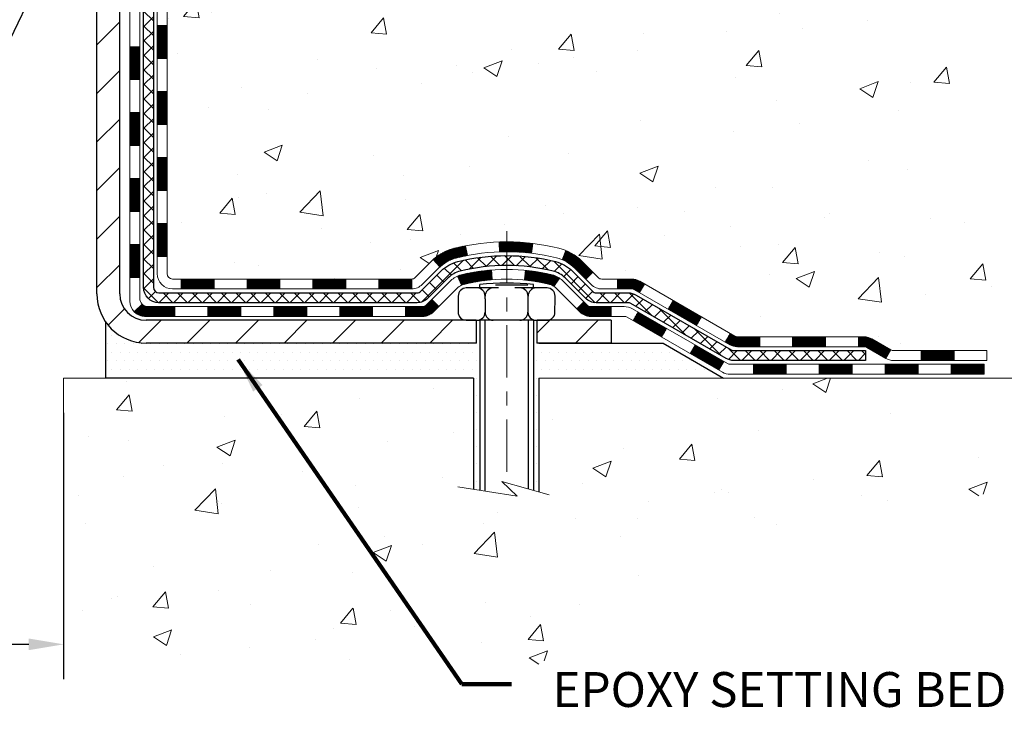
# Model space of a CAD drawing. Extents: x 13 to 3254, y -249 to 1977.
# Drawn here: x 100 to 107, y -237 to -232 of the extents above; entities that cross this region are included whole.
import ezdxf

# ---------------------------------------------------------------- set-up
doc = ezdxf.new("R2010")
doc.units = 0
doc.header["$LTSCALE"] = 5
doc.header["$MEASUREMENT"] = 0
doc.linetypes.add('CENTERX2', pattern=[4, 2.5, -0.5, 0.5, -0.5])
doc.layers.get('DEFPOINTS').update_dxf_attribs({"linetype": 'CONTINUOUS'})
for name, color, linetype, lineweight in [('CENTERLINE - L', 1, 'CENTERX2', 18), ('CONCRETE - H', 130, 'CONTINUOUS', 9), ('CONCRETE - L', 132, 'CONTINUOUS', 13), ('DECK COAT - H', 20, 'CONTINUOUS', 20), ('DECK COAT - L', 22, 'CONTINUOUS', 18), ('DIMS', 50, 'CONTINUOUS', 25), ('MIG FOOT - H', 251, 'CONTINUOUS', 20), ('MIG FOOT - L', 7, 'CONTINUOUS', 30), ('PVC SIDESHEET - H', 170, 'CONTINUOUS', 20), ('PVC SIDESHEET - L', 150, 'CONTINUOUS', 25), ('SCREW - L', 1, 'CONTINUOUS', 25), ('SETTING BED - H', 210, 'CONTINUOUS', 20), ('SETTING BED - L', 212, 'CONTINUOUS', 25), ('TEXT - 4', 241, 'CONTINUOUS', 25)]:
    doc.layers.add(name, color=color, linetype=linetype, lineweight=lineweight)
doc.layers.add('DECKCOAT', color=1, linetype='CONTINUOUS')
doc.layers.add('METAL11', color=7, linetype='CONTINUOUS')
doc.styles.add('ROMANS', font='romans', dxfattribs={"width": 0.9})
doc.dimstyles.get("Standard").update_dxf_attribs({"dimtxt": 0.18, "dimasz": 0.18, "dimexe": 0.18, "dimexo": 0.0625, "dimgap": 0.09, "dimtad": 0, "dimtih": 1, "dimtoh": 1, "dimdec": 4, "dimzin": 0, "dimdsep": 46, "dimtxsty": 'Standard', "dimcen": 0.09, "dimadec": 0, "dimazin": 0, "dimtfac": 1, "dimtdec": 4, "dimtofl": 0, "dimtmove": 0, "dimatfit": 3, "dimfxl": 1, "dimtolj": 1, "dimtzin": 0, "dimarcsym": 0})
doc.dimstyles.new('STANDARD$0', dxfattribs={"dimtxt": 0.18, "dimasz": 0.18, "dimexe": 0.18, "dimexo": 0.0625, "dimgap": 0.09, "dimtad": 0, "dimtih": 1, "dimtoh": 1, "dimdec": 4, "dimzin": 0, "dimdsep": 46, "dimtxsty": 'Standard', "dimcen": 0.09, "dimadec": 0, "dimazin": 0, "dimtfac": 1, "dimtdec": 4, "dimtofl": 0, "dimtmove": 0, "dimatfit": 3, "dimfxl": 1, "dimtolj": 1, "dimtzin": 0, "dimarcsym": 0})
pattern_1 = [(45, (-88.64046578748042, -396.2131091552728), (-0.003479849246914297, 0.003479849246914297), [])]

# ---------------------------------------------------------------- blocks, each defined once
blk = doc.blocks.new('*D31')
at = {"layer": 'DEFPOINTS', "color": 0, "transparency": 16777216}
for p in [(92.20215289816045, -234.8362307598422), (100.2021513821898, -234.8362307598422), (100.2021513821898, -236.7446860810195)]:
    blk.add_point(p, dxfattribs=at)
at = {"layer": 'DIMS', "color": 0, "lineweight": -2, "transparency": 16777216}
for p, q in [((92.20215289816045, -235.0862307598422), (92.20215289816045, -236.9946860810195)), ((100.2021513821898, -235.0862307598422), (100.2021513821898, -236.9946860810195)), ((92.45215289816045, -236.7446860810195), (94.93665726991037, -236.7446860810195)), ((99.9521513821898, -236.7446860810195), (97.47832393657703, -236.7446860810195))]:
    blk.add_line(p, q, dxfattribs=at)
at = {"layer": 'DIMS', "color": 0, "transparency": 16777216}
for points in [[(92.45215289816045, -236.7030194143528), (92.45215289816045, -236.7863527476862), (92.20215289816045, -236.7446860810195)], [(99.9521513821898, -236.7030194143528), (99.9521513821898, -236.7863527476862), (100.2021513821898, -236.7446860810195)]]:
    blk.add_solid(points, dxfattribs=at)
at = {"layer": 'DIMS', "color": 0, "transparency": 16777216, "insert": (96.2074906032437, -236.7446860810195), "char_height": 0.25, "attachment_point": 5}
blk.add_mtext('\\A1;8 IN\\P [203.2mm]', dxfattribs=at)

msp = doc.modelspace()

# ---------------------------------------------------------------- hatches: boundary and pattern name
at = {"layer": 'CONCRETE - H'}
h = msp.add_hatch(dxfattribs=at)
h.set_pattern_fill('AR-CONC', color=256, scale=0.1875)
h.set_pattern_definition([(49.99999999999999, (0, 0), (1.344862842376413, -0.1176602530923658), [0.140625, -1.546875]), (355, (0, 0), (-0.260158750524375, 1.410360250687522), [0.1125, -1.2375]), (100.45144446, (0.112071901875, -0.00980502), (1.084704087613335, 1.29269998306618), [0.11951286, -1.31464146]), (46.18420000000002, (0, 0.375), (2.001077495009198, -0.3103486514870185), [0.2109375, -2.3203125]), (96.63563549, (0.166756396875, 0.349137549375), (1.752491148139178, 1.826472376452282), [0.17926939125, -1.9719633]), (351.1841639899999, (0, 0.375), (1.7524911469777, 1.826472375506232), [0.16875, -1.856250001875]), (21, (0.1875, 0.28125), (1.119200722722116, -0.7549104199975103), [0.140625, -1.546875]), (326.0000000000001, (0.1875, 0.28125), (0.4562162473529657, 1.359656334462849), [0.1125, -1.2375]), (71.45144474, (0.28076672625, 0.21834079875), (1.575416956368696, 0.6047459115119134), [0.11951285625, -1.31464146]), (37.50000000000001, (0, 0), (0.02279972871992, 0.6241759759337091), [0, -1.2225, 0, -1.25625, 0, -1.2421875]), (7.499999999999999, (0, 0), (0.4932553827040286, 0.7395219597794255), [0, -0.7162499999999999, 0, -1.194375, 0, -0.4734375]), (327.5, (-0.418125, 0), (1.000917067823267, -0.04229038450196204), [0, -0.46875, 0, -1.4625, 0, -1.940625]), (317.5, (-0.605625, 0), (1.093474067516974, 0.1876968418730957), [0, -0.609375, 0, -0.97125, 0, -1.378125])])
edge = h.paths.add_edge_path()
edge.add_spline(control_points=[(105.9074862335428, -228.1530664566164), (105.9344895151366, -228.3715259714941), (106.0601044235435, -229.3958924285843), (103.6942684482997, -229.424234066266), (104.200211375216, -231.7121522696822), (106.8928445392995, -231.0631112296263), (106.5076252801725, -233.7684528302551), (107.3133669937734, -234.8362307598217)], knot_values=[0, 0, 0, 0, 0.6097946140854162, 2.85845309967295, 4.110041409528083, 5.445415819824126, 9.116892619453326, 9.116892619453326, 9.116892619453326, 9.116892619453326], degree=3, periodic=0)
edge.add_line((107.3133669937734, -234.8362307598217), (106.8203653417514, -234.8362307598237))
edge.add_line((106.8203653417513, -234.8362307598237), (106.8203668577302, -234.6393807513107))
edge.add_line((106.8203668577302, -234.6393807513107), (106.1506831577303, -234.6393807513107))
edge.add_arc((106.1506831577303, -234.6000107513107), 0.03936999999993418, 240.0000000001773, 269.99999999999227, ccw=False)
edge.add_line((106.1309981577305, -234.6341061714577), (105.9952372501124, -234.555724574899))
edge.add_arc((105.9401192500536, -234.6511917514531), 0.1102360001527738, 420.0000000105372, 450.0007879078073)
edge.add_line((105.9401177341338, -234.5409557513107), (105.0321613090838, -234.5409557513107))
edge.add_arc((105.0321613090838, -234.5015857513105), 0.03937000000018998, 239.9999999998626, 269.99999999992764, ccw=False)
edge.add_line((105.0124763090837, -234.5356811714576), (104.3323891229248, -234.14303316864))
edge.add_arc((104.2723891821973, -234.2469562513152), 0.1200000000001185, 420.0000326786659, 449.9999999999313)
edge.add_line((104.2723891821974, -234.1269562513151), (104.0609477996377, -234.126956251315))
edge.add_arc((104.0609477996376, -234.087586251315), 0.03937000000004787, 225, 270.0000000000104, ccw=False)
edge.add_line((104.0331090056623, -234.1154250452903), (103.9166409655506, -233.9989570051879))
edge.add_arc((103.6669405072006, -234.2486604954934), 0.3531319186521781, 405.0003478511856, 436.0982524969688)
edge.add_arc((103.3776559141453, -235.4174302688593), 1.557170273068891, 436.0980565720996, 463.9020583550709)
edge.add_arc((103.0883713210564, -234.2486604954652), 0.3531319186167454, 463.9022542816184, 494.9999999999451)
edge.add_line((102.8386693467493, -233.9989585211577), (102.7222028226165, -234.1154250452903))
edge.add_arc((102.6935754264196, -234.0864060246859), 0.0407631128577717, 275.8582369574996, 314.61076365596557, ccw=False)
edge.add_line((102.69773601414, -234.126956251315), (100.9834589261572, -234.126956251315))
edge.add_arc((100.9834589261571, -234.087586251315), 0.03936999999999102, 179.9999999999586, 270.00000000008276, ccw=False)
edge.add_line((100.9440889261571, -234.087586251315), (100.9440889261515, -230.7993541257124))
edge.add_arc((100.9834589261513, -230.7993541257123), 0.03936999999983826, 107.30237723715939, 180.0000000002482, ccw=False)
edge.add_arc((100.8441468853832, -230.3521400118759), 0.4290404058596133, 287.3023772371918, 306.9749010396789)
edge.add_arc((100.7676605455744, -230.2900319197366), 0.525199596184463, 309.5666441756442, 345.6920565175261)
edge.add_arc((99.6977103591754, -230.0031768929198), 1.632909065609314, 345.2170686115394, 355.1808035833571)
edge.add_arc((99.96687683135292, -230.2371048173583), 1.36141165189345, 364.0749794954085, 378.335053960157)
edge.add_arc((100.8324062090849, -229.9445499125881), 0.4478254090914005, 377.6402559384973, 431.8710970827335)
edge.add_arc((101.0024839776486, -229.4673663483417), 0.06004988997899587, 193.4822306559102, 239.2153921070627, ccw=False)
edge.add_line((100.9440889261515, -229.4813666071657), (100.9440889261515, -229.2921315583071))
edge.add_line((100.9440889261515, -229.2921315583071), (100.8456639261518, -229.2921315583071))
edge.add_line((100.8456639261518, -229.2921315583071), (100.8456639261518, -229.287579002187))
edge.add_arc((100.8850339261517, -229.2875790021868), 0.03936999999987023, 122.90315213924501, 180.0000000001654, ccw=False)
edge.add_line((100.863647329516, -229.2545243446583), (101.1788652699718, -229.0505761131852))
edge.add_arc((100.9978931830448, -228.8494261189455), 0.2705775608385174, 311.9773110941287, 358.5307111491788)
edge.add_line((101.2683817813619, -228.8563640299976), (101.5562944615739, -228.8563640299976))
edge.add_arc((101.5574983031173, -228.7788277140608), 0.07754566089420584, 269.1104878121187, 360.8895121879024)
edge.add_line((101.6350346190542, -228.7776238725173), (101.6350346190542, -228.1530664566166))
edge.add_line((101.6350346190542, -228.1530664566166), (105.9074862335428, -228.1530664566166))
h.paths.add_polyline_path([(102.785656708261, -230.970913030086), (108.2249424225467, -230.970913030086), (108.2249424225467, -229.7625796967527), (102.785656708261, -229.7625796967527)], flags=9)
h = msp.add_hatch(dxfattribs=at)
h.set_pattern_fill('AR-CONC', color=256, scale=0.1875)
h.set_pattern_definition([(49.99999999999999, (-1, 0), (1.344862842376413, -0.1176602530923658), [0.140625, -1.546875]), (355, (-1, 0), (-0.260158750524375, 1.410360250687522), [0.1125, -1.2375]), (100.45144446, (-0.887928098125, -0.00980502), (1.084704087613335, 1.29269998306618), [0.11951286, -1.314641459999999]), (46.18420000000002, (-1, 0.375), (2.001077495009198, -0.3103486514870185), [0.2109374999999999, -2.320312499999999]), (96.63563549, (-0.833243603125, 0.349137549375), (1.752491148139178, 1.826472376452282), [0.17926939125, -1.9719633]), (351.1841639899999, (-1, 0.375), (1.7524911469777, 1.826472375506232), [0.16875, -1.856250001875]), (21, (-0.8125, 0.28125), (1.119200722722116, -0.7549104199975103), [0.140625, -1.546875]), (326.0000000000001, (-0.8125, 0.28125), (0.4562162473529657, 1.359656334462849), [0.1125, -1.2375]), (71.45144474, (-0.71923327375, 0.21834079875), (1.575416956368696, 0.6047459115119134), [0.11951285625, -1.31464146]), (37.50000000000001, (-1, 0), (0.02279972871992, 0.6241759759337091), [0, -1.2225, 0, -1.25625, 0, -1.2421875]), (7.499999999999999, (-1, 0), (0.4932553827040286, 0.7395219597794255), [0, -0.7162499999999999, 0, -1.194375, 0, -0.4734375]), (327.5, (-1.418125, 0), (1.000917067823267, -0.04229038450196204), [0, -0.46875, 0, -1.4625, 0, -1.940625]), (317.5, (-1.605625, 0), (1.093474067516974, 0.1876968418730957), [0, -0.609375, 0, -0.97125, 0, -1.378125])])
edge = h.paths.add_edge_path()
edge.add_line((107.3133654777945, -234.8362307598223), (103.6078766817478, -234.8362307598327))
edge.add_line((103.6078766817478, -234.8362307598327), (103.6078766817502, -235.6519101021625))
edge.add_line((103.6078766817502, -235.6519101021625), (103.3422922522044, -235.5787342958648))
edge.add_line((103.3422922522044, -235.5787342958648), (103.4525440669938, -235.6821785764313))
edge.add_line((103.4525440669938, -235.6821785764313), (103.1403940712858, -235.633080709751))
edge.add_line((103.1403940712858, -235.633080709751), (103.1403940712836, -234.836230759834))
edge.add_line((103.1403940712836, -234.836230759834), (100.2021528981604, -234.8362307598422))
edge.add_line((100.2021528981604, -234.8362307598422), (100.2021528981604, -236.8495773492842))
edge.add_spline(control_points=[(100.2021528981604, -236.8495773492842), (100.6632443910038, -236.8318608555392), (101.6159729026587, -236.7894579624468), (103.4406151915752, -237.4866752143048), (104.7561457597355, -235.4894242073761), (107.0963695645018, -235.9823478757241), (107.2761393839764, -235.0328544769147), (107.3133654777945, -234.8362307598223)], knot_values=[0, 0, 0, 0, 1.397548115903403, 2.888562334701792, 5.206809394122941, 7.352998506018262, 7.913500515762173, 7.913500515762173, 7.913500515762173, 7.913500515762173], degree=3, periodic=0)
at = {"layer": 'DECK COAT - H'}
h = msp.add_hatch(dxfattribs=at)
h.set_pattern_fill('ANSI31', color=256, scale=0.03937, style=0)
h.set_pattern_definition([(45, (-83.5840275528023, -351.4709213007458), (-0.003479849246914297, 0.003479849246914297), [])])
h.paths.add_polyline_path([(100.8732198941995, -233.7279810873438), (100.9440858941996, -233.7279810873438), (100.9440858941994, -233.9642010873438), (100.8732198941994, -233.9642010873438)])
h.paths.add_polyline_path([(100.8732198941998, -233.2555410873438), (100.9440858941998, -233.2555410873438), (100.9440858941997, -233.4917610873438), (100.8732198941997, -233.4917610873438)])
h.paths.add_polyline_path([(100.8732198942001, -232.7831026939441), (100.9440858942, -232.7831026939441), (100.9440858941999, -233.0193210873438), (100.8732198941999, -233.0193210873438)])
h.paths.add_polyline_path([(100.8732198942003, -232.3106626939441), (100.9440858942004, -232.3106626939441), (100.9440858942001, -232.5468826939441), (100.8732198942001, -232.5468826939441)])
h.paths.add_polyline_path([(100.6763698942014, -233.4062565653247), (100.7472358941999, -233.4062565653248), (100.7472358941996, -233.6424765653248), (100.6763698942009, -233.6424765653247)])
h.paths.add_polyline_path([(100.6763698942023, -232.9338165653247), (100.7472358942001, -232.9338165653248), (100.7472358942, -233.1700365653248), (100.6763698942019, -233.1700365653247)])
h.paths.add_polyline_path([(100.6763698942032, -232.4613765653247), (100.7472358942003, -232.4613765653248), (100.7472358942002, -232.6975965653248), (100.6763698942028, -232.6975965653247)])
h = msp.add_hatch(dxfattribs=at)
h.set_pattern_fill('ANSI31', color=256, scale=0.03937, style=0)
h.set_pattern_definition([(45, (-79.79696853508432, -396.1134138305654), (-0.003479849246914297, 0.003479849246914297), [])])
h.paths.add_polyline_path([(101.5166329821819, -234.126956251315), (101.7528529821817, -234.126956251315), (101.7528529821817, -234.197822251315), (101.5166329821819, -234.197822251315)])
h.paths.add_polyline_path([(101.7083648821818, -234.323806251315), (101.9445848821816, -234.323806251315), (101.9445848821816, -234.394672251315), (101.7083648821818, -234.394672251315)])
h.paths.add_polyline_path([(101.2359248821818, -234.323806251315), (101.4721448821816, -234.323806251315), (101.4721448821816, -234.394672251315), (101.2359248821818, -234.394672251315)])
edge = h.paths.add_edge_path()
edge.add_arc((100.8062908941992, -234.264751251315), 0.05905499999999223, 225.0000000000195, 270.0000000000276)
edge.add_line((100.8062908941993, -234.323806251315), (100.9997048821816, -234.323806251315))
edge.add_line((100.9997048821816, -234.323806251315), (100.9997048821816, -234.394672251315))
edge.add_line((100.9997048821816, -234.394672251315), (100.7866058941996, -234.394672251315))
edge.add_arc((100.7866058941981, -234.2844362513214), 0.1102359999936198, 224.9999999980676, 270.00000000072384, ccw=False)
edge.add_line((100.7086572710692, -234.3623848744452), (100.7645327032363, -234.306509442278))
h.paths.add_polyline_path([(100.6763698942004, -233.8786965653246), (100.7472358941995, -233.8788651983465), (100.7472358941994, -234.1150851983465), (100.6763698941998, -234.1149165653246)])
h.paths.add_polyline_path([(101.0441929821819, -234.126956251315), (101.2804129821817, -234.126956251315), (101.2804129821817, -234.197822251315), (101.0441929821819, -234.197822251315)])
h = msp.add_hatch(dxfattribs=at)
h.set_pattern_fill('ANSI31', color=256, scale=0.03937, style=0)
h.set_pattern_definition(pattern_1)
h.paths.add_polyline_path([(101.9890729821819, -234.126956251315), (102.2252929821817, -234.126956251315), (102.2252929821817, -234.197822251315), (101.9890729821819, -234.197822251315)])
h.paths.add_polyline_path([(102.4615129821819, -234.126956251315), (102.6943609966835, -234.126956251315, 0.02144170134057288), (102.6977329821821, -234.1268115825921), (102.6977329821817, -234.197822251315), (102.4615129821819, -234.197822251315)])
h.paths.add_polyline_path([(102.8515417933976, -233.9867151521588, -0.1237366593047226), (103.0035241286114, -233.905872484623, -0.01313217533143259), (103.0833992112717, -233.8883148263606), (103.0967905410467, -233.9579040657792, 0.01313217533147817), (103.0205505313807, -233.9746626842501, 0.1237366593049013), (102.8990677902263, -234.0392819628043)])
h.paths.add_polyline_path([(102.1808048821818, -234.323806251315), (102.4170248821816, -234.323806251315), (102.4170248821816, -234.394672251315), (102.1808048821818, -234.394672251315)])
h.paths.add_polyline_path([(103.0252835506292, -234.1056767416371, -0.04324640446576285), (103.0508196918596, -234.096956372476, -0.04070359398944642), (103.2690637971837, -234.0614510448511), (103.2747207547764, -234.1320908975321, 0.04070359398944876), (103.0678460946289, -234.1657465721032, 0.04324640446531137), (103.0538893107579, -234.1705126918766)])
h.paths.add_polyline_path([(102.6532448821818, -234.323806251315), (102.7758989364365, -234.323806251315, 0.1989123673794921), (102.8037377304117, -234.3122750452904), (102.8424336540375, -234.2735791216647), (102.8925434831932, -234.3236889508202), (102.8538475595674, -234.362384874446, -0.198912367379553), (102.7758989364366, -234.394672251315), (102.6532448821818, -234.394672251315)])
h.paths.add_polyline_path([(103.3235778293125, -233.8611991973321, -0.008683585791257758), (103.3776528821819, -233.8602599957904), (103.3776528821819, -233.9311259957904, 0.008683585791259676), (103.326038756523, -233.932022454764)])
h.paths.add_polyline_path([(103.3776528821819, -233.8602599957904, -0.03014854381015566), (103.5649272669814, -233.8715623688987), (103.5564045082425, -233.9419140038441, 0.03014854381015595), (103.3776528821819, -233.9311259957904)])
h.paths.add_polyline_path([(103.5115906912466, -234.0637198461227, -0.03601941678383571), (103.7044860725037, -234.0969563724759, -0.0935601540946129), (103.7572064770957, -234.1210848496898), (103.7162740190074, -234.178933996882, 0.09356015409565223), (103.6874596697344, -234.165746572103, 0.03601941678380825), (103.5046131897239, -234.134241505409)])
h.paths.add_polyline_path([(103.8798922415247, -234.3408189111749), (103.9300020706802, -234.2907090820192), (103.9515680339514, -234.3122750452904, 0.1989123673796988), (103.9794068279267, -234.3238062513151), (104.1266506279268, -234.3238062513151), (104.1266506279268, -234.3946722513151), (103.9794068279266, -234.394672251315, -0.1989123673795969), (103.9014582047958, -234.3623848744459)])
h.paths.add_polyline_path([(103.866529620417, -234.0490683503136, 0.09785809462208828), (103.7756099349654, -233.9881526350939), (103.8028933653096, -233.922749237746, -0.09785809462147925), (103.9166394495716, -233.9989585211576), (103.9959800124016, -234.0782990839875), (103.9458701832462, -234.1284089131431)])
h = msp.add_hatch(dxfattribs=at)
h.set_pattern_fill('ANSI31', color=256, scale=0.03937, style=0)
h.set_pattern_definition(pattern_1)
h.paths.add_polyline_path([(104.1719681676801, -234.1269562513151), (104.2723861502395, -234.1269562513151, -0.1316523525283877), (104.332386090967, -234.14303316864), (104.365621031059, -234.1622213449746), (104.330188031059, -234.2235931012392), (104.2948335756136, -234.2031812237566, 0.1316523525285442), (104.2748335953712, -234.197822251315), (104.1719681676801, -234.197822251315)])
h.paths.add_polyline_path([(104.5347606193053, -234.3417029845614), (104.5701936193053, -234.2803312282968), (104.7747662075512, -234.3984411116188), (104.7393332075512, -234.4598128678834)])
h.paths.add_polyline_path([(104.9793387957971, -234.5165509949407), (105.0124732965722, -234.535681182685, 0.1316523525284907), (105.0321582771259, -234.5409557513107), (105.1912130771258, -234.5409557513107), (105.1912130771258, -234.6118217513107), (105.0321582771258, -234.6118217513106, -0.131652352528452), (104.9770403315755, -234.5970529591588), (104.9439057957971, -234.5779227512053)])
h.paths.add_polyline_path([(105.427433077126, -234.5409557513107), (105.6636530771258, -234.5409557513107), (105.6636530771258, -234.6118217513107), (105.427433077126, -234.6118217513107)])
h.paths.add_polyline_path([(105.899873077126, -234.5409557513107), (105.9401162181548, -234.5409557513107, -0.1316524975873674), (105.9952342181545, -234.5557245748991), (106.1309951257726, -234.6341061714578), (106.0955621257726, -234.6954779277224), (105.9598012181545, -234.6170963311637, 0.1316524975873194), (105.9401162181549, -234.6118217513107), (105.899873077126, -234.6118217513107)])
h.paths.add_polyline_path([(106.3479238257724, -234.6393807513107), (106.5841438257727, -234.6393807513107), (106.5841438257727, -234.7102467513106), (106.3479238257724, -234.7102467513106)])
h.paths.add_polyline_path([(104.2839203162126, -234.4241833311636), (104.3193533162126, -234.362811574899), (104.5239258370949, -234.4809215748992), (104.4884928370949, -234.5422933311637)])
h.paths.add_polyline_path([(104.7284983579767, -234.5990315748991), (104.9330708788585, -234.7171415748991), (104.8976378788585, -234.7785133311636), (104.6930653579767, -234.6604033311637)])
h.paths.add_polyline_path([(105.1459475785956, -234.7378057513107), (105.3821675785958, -234.7378057513107), (105.3821675785958, -234.8086717513107), (105.1459475785956, -234.8086717513107)])
h.paths.add_polyline_path([(105.6183875785956, -234.7378057513107), (105.8546075785958, -234.7378057513107), (105.8546075785958, -234.8086717513107), (105.6183875785956, -234.8086717513107)])
h.paths.add_polyline_path([(106.0908275785956, -234.7378057513106), (106.3270475785958, -234.7378057513106), (106.3270475785958, -234.8086717513107), (106.0908275785956, -234.8086717513107)])
h.paths.add_polyline_path([(106.5632675785956, -234.7378057513106), (106.7994875785958, -234.7378057513106), (106.7994875785958, -234.8086717513107), (106.5632675785956, -234.8086717513107)])
at = {"layer": 'MIG FOOT - H'}
h = msp.add_hatch(dxfattribs=at)
h.set_pattern_fill('ANSI31', color=256, scale=1.9685, style=0)
h.set_pattern_definition([(45, (-850.0062994802552, -695.7157331820688), (-0.1739924623457148, 0.1739924623457148), [])])
h.paths.add_polyline_path([(100.6041513821806, -229.3902312598328), (100.4401513821807, -229.3902312598328), (100.4401513821813, -230.0151102583988), (100.6041513821811, -230.0151102583988)])
edge = h.paths.add_edge_path()
edge.add_line((100.6041513821811, -230.3277312598328), (100.4401513821811, -230.3277312598328))
edge.add_line((100.4401513821811, -230.3277312598328), (100.4401513821814, -234.2319012598326))
edge.add_arc((100.7944813821813, -234.2319012598327), 0.3543299999998908, 179.9999999999908, 270.0000000000184)
edge.add_line((100.7944813821814, -234.5862312598326), (103.1589013511812, -234.5862312598326))
edge.add_line((103.1589013511812, -234.5862312598326), (103.1589013511812, -234.4222312598326))
edge.add_line((103.1589013511812, -234.4222312598326), (100.7944813821814, -234.4222312598326))
edge.add_arc((100.7944813821814, -234.2319012598326), 0.1903300000000172, 180, 270, ccw=False)
edge.add_line((100.6041513821814, -234.2319012598326), (100.6041513821811, -230.3277312598328))
h.paths.add_polyline_path([(104.1276513821811, -234.4222312598326), (103.5964044131811, -234.4222312598328), (103.5964044131813, -234.5862312598327), (104.1276513821813, -234.5862312598327)])
at = {"layer": 'PVC SIDESHEET - H'}
h = msp.add_hatch(dxfattribs=at)
h.set_pattern_fill('ANSI37', color=256, scale=0.59055, style=0)
h.set_pattern_definition([(45, (-83.58402755280235, -305.6000477880962), (-0.05219773870371446, 0.05219773870371446), []), (135, (-83.58402755280235, -305.6000477880962), (-0.05219773870371446, -0.05219773870371446), [])])
edge = h.paths.add_edge_path()
edge.add_line((100.7747948941997, -234.186011251315), (100.7747948942004, -230.7363848855821))
edge.add_line((100.7747948942003, -230.7363848855821), (100.8456608941945, -230.7363848855821))
edge.add_line((100.8456608941945, -230.7363848855821), (100.8456608941997, -234.186011251315))
edge.add_arc((100.8850308941996, -234.1860112513151), 0.0393699999999626, 179.9999999998759, 270.0000000000828)
edge.add_line((100.8850308941997, -234.2253812513151), (102.7351299665603, -234.225381251315))
edge.add_arc((102.7351299665603, -234.1860112513152), 0.03936999999984891, 270, 315)
edge.add_line((102.7629687605355, -234.2138500452904), (102.9082632997296, -234.0685555060962))
edge.add_arc((103.0883682890986, -234.2486604954652), 0.254706918616741, 103.90200089107628, 135, ccw=False)
edge.add_arc((103.377652882182, -235.4174302689048), 1.458745273114345, 90.00000000000108, 103.90200089107782, ccw=False)
edge.add_line((103.3776528821819, -233.9586849957904), (103.3776528821819, -234.0295509957904))
edge.add_arc((103.377652882182, -235.4174302689048), 1.387879273114407, 90.00000000000233, 103.9020008910806)
edge.add_arc((103.0883682890985, -234.2486604954651), 0.1838409186166517, 103.9020008910817, 135.0000000000188)
edge.add_line((102.9583731288851, -234.1186653352518), (102.8130785896911, -234.2639598744459))
edge.add_arc((102.7351299665603, -234.1860112513151), 0.1102359999999386, 270, 315.0000000000314, ccw=False)
edge.add_line((102.7351299665603, -234.296247251315), (100.8850308941997, -234.296247251315))
edge.add_arc((100.8850308941997, -234.186011251315), 0.1102359999999862, 180, 270, ccw=False)
edge = h.paths.add_edge_path()
edge.add_arc((103.3776528821819, -235.4174302689047), 1.458745273114317, 76.09799910893571, 89.99999999999659, ccw=False)
edge.add_arc((103.666937475265, -234.2486604954649), 0.2547069186164286, 45.00000000000898, 76.09799910894549, ccw=False)
edge.add_line((103.8470424646339, -234.068555506096), (103.9923370038282, -234.2138500452903))
edge.add_arc((104.0201757978035, -234.186011251315), 0.03937000000000822, 225, 270)
edge.add_line((104.0201757978035, -234.225381251315), (104.2460131101728, -234.225381251315))
edge.add_arc((104.2460131101728, -234.345381251315), 0.1200000000000045, 59.999999999999716, 90, ccw=False)
edge.add_line((104.3060131101728, -234.2414582028609), (104.986099341271, -234.6341061714577))
edge.add_arc((105.0057843412711, -234.6000107513107), 0.03936999999997297, 239.9999999999132, 269.9999999999586)
edge.add_line((105.0057843412711, -234.6393807513107), (105.9506653778609, -234.6393807513107))
edge.add_line((105.9506653778609, -234.6393807513107), (105.9506653778609, -234.7102467513106))
edge.add_line((105.9506653778609, -234.7102467513106), (105.0057843412711, -234.7102467513106))
edge.add_arc((105.0057843412711, -234.6000107513107), 0.110235999999901, 239.9999999999919, 270.0000000000148, ccw=False)
edge.add_line((104.9506663412711, -234.6954779277222), (104.2684605580965, -234.3016062351637))
edge.add_arc((104.2484605580965, -234.336247251315), 0.03999999999995874, 59.99999999999596, 90)
edge.add_line((104.2484605580965, -234.296247251315), (104.0201757978035, -234.296247251315))
edge.add_arc((104.0201757978035, -234.186011251315), 0.1102359999999862, 225.0000000000313, 270, ccw=False)
edge.add_line((103.9422271746726, -234.2639598744459), (103.7969326354781, -234.1186653352515))
edge.add_arc((103.666937475265, -234.2486604954647), 0.183840918616278, 45.0000000000407, 76.09799910895401)
edge.add_arc((103.3776528821819, -235.4174302689048), 1.387879273114349, 76.09799910893933, 89.9999999999953)
edge.add_line((103.3776528821819, -234.0295509957904), (103.3776528821819, -233.9586849957904))
at = {"layer": 'SETTING BED - H', "linetype": 'Continuous'}
h = msp.add_hatch(dxfattribs=at)
h.set_pattern_fill('DOTS', color=256, scale=0.9842500000000001, style=0)
h.set_pattern_definition([(7.016477563892661e-15, (84.21563608041001, -244.1872345257222), (0.0307578125, 0.061515625), [0, -0.061515625])])
edge = h.paths.add_edge_path()
edge.add_line((103.1403940712836, -234.836230759834), (103.1403940712858, -235.633080709751))
edge.add_line((103.1403940712858, -235.633080709751), (103.1847961010797, -235.6400646756941))
edge.add_line((103.1847961010797, -235.6400646756941), (103.1847961010797, -234.4222312598326))
edge.add_line((103.1847961010797, -234.4222312598326), (103.1589013511819, -234.4222312598326))
edge.add_line((103.1589013511819, -234.4222312598326), (103.1589013511819, -234.5862312598326))
edge.add_line((103.1589013511819, -234.5862312598326), (100.7944813821814, -234.5862312598326))
edge.add_arc((100.7944813821813, -234.2319012598327), 0.3543299999999761, 214.8322457838191, 270.0000000000017, ccw=False)
edge.add_line((100.5036374379345, -234.4342859158591), (100.5036366343262, -234.8362307598414))
edge.add_line((100.5036366343262, -234.8362307598414), (103.1403940712836, -234.836230759834))
h.paths.add_polyline_path([(103.5705096632845, -234.4222312598326), (103.5964044131819, -234.4222312598326), (103.5964044131819, -234.5862312598327), (104.4986231323054, -234.5862312598302), (104.9316349681731, -234.836230759829), (103.6078766817478, -234.8362307598327), (103.6078766817502, -235.6519101021625), (103.5705096632845, -235.6416144620534)])

# ---------------------------------------------------------------- linework, layer by layer
at = {"layer": 'CENTERLINE - L', "ltscale": 0.03}
msp.add_line((103.3776528821819, -233.7831326459169), (103.3776528821819, -235.5876777131266), dxfattribs=at)
at = {"layer": 'CONCRETE - L'}
for p, q in [((100.2021528981604, -234.8362307598422), (103.1403940712836, -234.836230759834)), ((100.2021528981604, -234.8362307598422), (100.2021528981604, -236.8495773492842)), ((103.1403940712858, -235.633080709751), (103.1403940712836, -234.836230759834)), ((103.6078766817478, -234.8362307598327), (103.6078766817502, -235.6519101021625)), ((103.6078766817478, -234.8362307598327), (107.3133654777945, -234.8362307598223))]:
    msp.add_line(p, q, dxfattribs=at)
msp.add_lwpolyline([(103.6814000976034, -235.6721678230162), (103.3422922522044, -235.5787342958648), (103.4525440669938, -235.6821785764313), (103.0282416099016, -235.6154403231656)], dxfattribs=at)
at = {"layer": 'DECK COAT - L'}
for p, q in [((100.8732198941966, -232.3106626939441), (100.9440858941966, -232.3106626939441)), ((100.6763698942029, -232.4613765653247), (100.7472358942029, -232.4613765653248)), ((100.873219894196, -232.5468826939441), (100.944085894196, -232.5468826939441)), ((100.6763698942025, -232.6975965653247), (100.7472358942025, -232.6975965653248)), ((100.8732198941952, -232.7831026939441), (100.9440858941952, -232.7831026939441)), ((100.6763698942017, -232.9338165653247), (100.7472358942017, -232.9338165653248)), ((100.8732198942008, -233.0193210873438), (100.9440858942008, -233.0193210873438)), ((100.6763698942014, -233.1700365653247), (100.7472358942015, -233.1700365653248)), ((100.8732198942002, -233.2555410873438), (100.9440858942002, -233.2555410873438)), ((100.676369894201, -233.4062565653247), (100.747235894201, -233.4062565653248)), ((100.8732198942001, -233.4917610873438), (100.9440858942001, -233.4917610873438)), ((100.6763698942001, -233.6424765653247), (100.7472358942001, -233.6424765653248)), ((100.8732198941999, -233.7279810873438), (100.9440858941999, -233.7279810873438)), ((100.6763698942001, -233.8786965653247), (100.7472358942001, -233.8786965653248)), ((103.326038756523, -233.932022454764), (103.3235778293125, -233.8611991973321)), ((103.5564045082425, -233.9419140038441), (103.5649272669814, -233.8715623688987)), ((103.0967905410467, -233.9579040657793), (103.0833992112717, -233.8883148263606)), ((103.7756099349654, -233.9881526350939), (103.8028933653096, -233.9227492377462)), ((100.8732198941999, -233.9642010873438), (100.9440858941999, -233.9642010873438)), ((102.8990677902262, -234.0392819628042), (102.8515417933978, -233.986715152159)), ((103.2747207547764, -234.1320908975321), (103.2690637971837, -234.0614510448511)), ((103.5046131897239, -234.1342415054091), (103.5115906912466, -234.0637198461228)), ((103.9458701832465, -234.128408913143), (103.9959800124016, -234.0782990839876)), ((100.6763698942001, -234.1149165653247), (100.7472358942001, -234.1149165653248)), ((101.0441929821819, -234.126956251315), (101.0441929821819, -234.197822251315)), ((101.2804129821817, -234.126956251315), (101.2804129821817, -234.197822251315)), ((101.5166329821819, -234.126956251315), (101.5166329821819, -234.197822251315)), ((101.7528529821817, -234.126956251315), (101.7528529821817, -234.197822251315)), ((101.9890729821819, -234.1269562513151), (101.9890729821819, -234.197822251315)), ((102.2252929821817, -234.1269562513151), (102.2252929821817, -234.197822251315)), ((102.4615129821819, -234.1269562513151), (102.4615129821819, -234.1978222513151)), ((102.6977329821821, -234.126956251315), (102.6977329821817, -234.197822251315)), ((103.0538893107579, -234.1705126918766), (103.025283550629, -234.1056767416367)), ((103.7162740190075, -234.1789339968819), (103.7572064770958, -234.1210848496897)), ((104.1719681676801, -234.126956251315), (104.1719681676801, -234.197822251315)), ((104.3301879849147, -234.2235931811637), (104.3656209849147, -234.1622214248991)), ((100.7645327032365, -234.306509442278), (100.7086572710692, -234.3623848744452)), ((103.9300020706802, -234.2907090820192), (103.879892241525, -234.3408189111748)), ((104.5347605057969, -234.3417031811637), (104.5701935057969, -234.2803314248991)), ((100.9997048821816, -234.323806251315), (100.9997048821816, -234.394672251315)), ((101.2359248821818, -234.323806251315), (101.2359248821818, -234.394672251315)), ((101.4721448821816, -234.323806251315), (101.4721448821816, -234.394672251315)), ((101.7083648821818, -234.323806251315), (101.7083648821818, -234.394672251315)), ((101.9445848821816, -234.323806251315), (101.9445848821816, -234.394672251315)), ((102.1808048821818, -234.323806251315), (102.1808048821818, -234.394672251315)), ((102.4170248821816, -234.323806251315), (102.4170248821816, -234.394672251315)), ((102.6532448821818, -234.323806251315), (102.6532448821818, -234.394672251315)), ((104.1266506279268, -234.3238062513151), (104.1266506279268, -234.394672251315)), ((104.2839203162126, -234.4241833311637), (104.3193533162126, -234.3628115748991)), ((104.7393330266787, -234.4598131811637), (104.7747660266787, -234.3984414248991)), ((104.4884928370949, -234.5422933311637), (104.5239258370949, -234.4809215748991)), ((104.9439055475605, -234.5779231811637), (104.9793385475606, -234.5165514248991)), ((105.1912130771258, -234.6118217513107), (105.1912130771258, -234.5409557513107)), ((105.427433077126, -234.6118217513107), (105.427433077126, -234.5409557513107)), ((105.6636530771258, -234.6118217513107), (105.6636530771258, -234.5409557513107)), ((105.899873077126, -234.6118217513107), (105.899873077126, -234.5409557513107)), ((104.6930653579767, -234.6604033311638), (104.7284983579767, -234.5990315748991)), ((106.1309951257727, -234.6341061714576), (106.0955621257727, -234.6954779277223)), ((106.3479238257724, -234.7102467513106), (106.3479238257724, -234.6393807513107)), ((106.5841438257727, -234.7102467513106), (106.5841438257727, -234.6393807513107)), ((104.8976378788585, -234.7785133311638), (104.9330708788585, -234.7171415748992)), ((105.1459475785956, -234.8086717513107), (105.1459475785956, -234.7378057513106)), ((105.3821675785958, -234.8086717513107), (105.3821675785958, -234.7378057513106)), ((105.6183875785956, -234.8086717513107), (105.6183875785956, -234.7378057513107)), ((105.8546075785958, -234.8086717513107), (105.8546075785958, -234.7378057513107)), ((106.0908275785956, -234.8086717513107), (106.0908275785956, -234.7378057513107)), ((106.3270475785958, -234.8086717513107), (106.3270475785958, -234.7378057513107)), ((106.5632675785956, -234.8086717513107), (106.5632675785956, -234.7378057513107))]:
    msp.add_line(p, q, dxfattribs=at)
for points in [[(100.7866058941996, -234.394672251315, -0.414213562373095), (100.6763698941996, -234.284436251315), (100.6763698942069, -230.7218569575753)], [(100.7472358942015, -230.7218569575757), (100.7472358941993, -234.264751251315, 0.414213562373095), (100.8062908941993, -234.323806251315)], [(100.9834558941994, -234.197822251315, -0.414213562373095), (100.8732198941994, -234.087586251315), (100.873219894201, -230.7993524696117)], [(100.944085894201, -230.7993541257123), (100.9440858941993, -234.087586251315, 0.414213562373095), (100.9834558941994, -234.126956251315)], [(100.9834558941994, -234.126956251315), (102.6943609966835, -234.126956251315, 0.1989123673796998), (102.7221997906587, -234.1154250452903), (102.8386663147913, -233.9989585211579, -0.1365295740960137), (103.0035241286115, -233.905872484623, -0.1219165551892847), (103.7517816357523, -233.905872484623, -0.1365295740960137), (103.916639449572, -233.9989585211578), (104.0331059737045, -234.1154250452904, 0.1989123673796998), (104.0609447676798, -234.126956251315), (104.2723861502396, -234.1269562513151, -0.1316523525283649), (104.332386090967, -234.14303316864), (105.0124732771258, -234.5356811714576, 0.1316524975873946), (105.0321582771258, -234.5409557513107), (105.9401162181549, -234.5409557513107, -0.1316524975874045), (105.9952342181546, -234.5557245748991), (106.1309951257725, -234.6341061714577, 0.1316524975873946), (106.1506801257725, -234.6393807513107), (106.8203638257724, -234.6393807513107), (106.8203638257724, -234.7102467513106), (106.1506801257725, -234.7102467513106, -0.1316524975873946), (106.0955621257725, -234.6954779277222), (105.9598012181546, -234.6170963311637, 0.1316524975874045), (105.9401162181549, -234.6118217513107), (105.0321582771258, -234.6118217513106, -0.1316524975873946), (104.9770402771258, -234.5970529277222), (104.2948335756136, -234.2031812237566, 0.1316523525284855), (104.2748335953712, -234.197822251315), (104.0609447676798, -234.197822251315, -0.1989123673796998), (103.982996144549, -234.1655348744459), (103.8665296204168, -234.0490683503134, 0.1365295740960137), (103.7347552329829, -233.9746626842501, 0.1219165551892847), (103.0205505313807, -233.9746626842501, 0.1365295740960137), (102.8887761439468, -234.0490683503134), (102.7723096198143, -234.1655348744459, -0.1903426122985657), (102.6977329821817, -234.197822251315), (100.9834558941994, -234.197822251315)], [(100.8062908941993, -234.323806251315), (102.7758989364366, -234.323806251315, 0.1989123673796998), (102.8037377304118, -234.3122750452903), (102.9778602846679, -234.1381524910344, -0.1365295740960137), (103.0508196918597, -234.096956372476, -0.1219165551892847), (103.7044860725041, -234.096956372476, -0.1365295740960137), (103.7774454796955, -234.1381524910344), (103.9515680339514, -234.3122750452904, 0.1989123673796998), (103.9794068279267, -234.3238062513151), (104.2196402109078, -234.3238062513151, -0.1316524975874019), (104.2796402109079, -234.3398832028609), (104.9597264420059, -234.7325311714577, 0.1316524975873946), (104.9794114420061, -234.7378057513107), (106.7994875785958, -234.7378057513106), (106.7994875785958, -234.8086717513107), (104.9794114420061, -234.8086717513107, -0.1316524975873946), (104.9242934420061, -234.7939029277223), (104.2420876588315, -234.4000312351637, 0.1316524975874622), (104.2220876588316, -234.3946722513151), (103.9794068279267, -234.394672251315, -0.1989123673796998), (103.9014582047958, -234.3623848744459), (103.7273356505399, -234.18826232019, 0.1365295740960137), (103.6874596697347, -234.1657465721031, 0.1219165551892847), (103.0678460946291, -234.1657465721031, 0.1365295740960137), (103.0279701138234, -234.18826232019), (102.8538475595675, -234.3623848744459, -0.1989123673796998), (102.7758989364366, -234.394672251315), (100.7866058941996, -234.394672251315)]]:
    msp.add_lwpolyline(points, format="xyb", dxfattribs=at)
at = {"layer": 'DECKCOAT'}
msp.add_line((102.8925434831932, -234.3236889508202), (102.8424336540375, -234.2735791216647), dxfattribs=at)
at = {"layer": 'METAL11'}
for p, q in [((103.1589013511815, -234.5862312598326), (103.1589013511815, -234.5862312598326)), ((103.1589013511817, -234.5862312598326), (103.1589013511817, -234.5862312598326)), ((103.1589013511812, -234.5862312598326), (103.1589013511812, -234.5862312598326))]:
    msp.add_line(p, q, dxfattribs=at)
at = {"layer": 'MIG FOOT - L'}
for p, q in [((100.4401513821814, -234.2319012598326), (100.4401513821811, -230.3277312598328)), ((100.6041513821814, -234.2319012598326), (100.6041513821811, -230.3277312598328)), ((103.1589013511812, -234.4222312598326), (100.7944813821814, -234.4222312598326)), ((103.1589013511811, -234.4222312598326), (103.1589013511812, -234.5862312598326)), ((103.5964044131813, -234.5862312598327), (103.5964044131813, -234.4222312598328)), ((104.1276513821814, -234.4222312598326), (103.5964044131813, -234.4222312598327)), ((104.1276513821811, -234.4222312598326), (104.1276513821813, -234.5862312598327)), ((104.1276513821811, -234.4222312598326), (104.1276513821814, -234.5862312598326)), ((103.1589013511812, -234.5862312598326), (100.7944813821814, -234.5862312598326)), ((104.1276513821814, -234.5862312598326), (103.5964044131813, -234.5862312598327))]:
    msp.add_line(p, q, dxfattribs=at)
for radius in [0.3543300000000045, 0.1903300000000045]:
    msp.add_arc((100.7944813821814, -234.2319012598326), radius, 180, 270, dxfattribs=at)
at = {"layer": 'PVC SIDESHEET - L'}
for points in [[(100.8850308941997, -234.296247251315, -0.414213562373095), (100.7747948941997, -234.186011251315), (100.7747948942012, -230.7218569575758)], [(100.8456608942012, -230.736811833415), (100.8456608941997, -234.186011251315, 0.414213562373095), (100.8850308941997, -234.225381251315)], [(100.8850308941997, -234.225381251315), (102.7351299665603, -234.225381251315, 0.1989123673796998), (102.7629687605355, -234.2138500452903), (102.9082632997296, -234.0685555060962, -0.1365295740960137), (103.0271719102355, -234.0014144285495, -0.1219165551892847), (103.7281338541282, -234.0014144285495, -0.1365295740960137), (103.847042464634, -234.0685555060961), (103.9923370038282, -234.2138500452903, 0.1989123673796998), (104.0201757978035, -234.225381251315), (104.2460131101728, -234.225381251315, -0.1316524975874019), (104.3060131101728, -234.2414582028609), (104.9860993412711, -234.6341061714577, 0.1316524975873946), (105.0057843412711, -234.6393807513107), (105.9506653778609, -234.6393807513107), (105.9506653778609, -234.7102467513106), (105.0057843412711, -234.7102467513106, -0.1316524975873946), (104.9506663412711, -234.6954779277222), (104.2684605580965, -234.3016062351637, 0.1316524975875106), (104.2484605580965, -234.296247251315), (104.0201757978035, -234.296247251315, -0.1989123673796998), (103.9422271746726, -234.2639598744459), (103.7969326354783, -234.1186653352517, 0.1365295740960137), (103.7111074513589, -234.0702046281766, 0.1219165551892847), (103.0441983130049, -234.0702046281766, 0.1365295740960137), (102.9583731288852, -234.1186653352517), (102.8130785896911, -234.2639598744459, -0.1989123673796998), (102.7351299665603, -234.296247251315), (100.8850308941997, -234.296247251315)]]:
    msp.add_lwpolyline(points, format="xyb", dxfattribs=at)
at = {"layer": 'SCREW - L'}
for p, q in [((103.1857138099411, -234.1908031225098), (103.1857138099411, -234.1668254564406)), ((103.2968469284509, -234.1671328807079), (103.5282750657737, -234.1671328807079)), ((103.5699262375118, -234.1908031225098), (103.5699262375118, -234.1668254564406)), ((103.2040817791897, -234.1908031225098), (103.0883677105283, -234.1908031225098)), ((103.3197958478512, -234.1908031225098), (103.2040817791897, -234.1908031225098)), ((103.551223985174, -234.1908031225098), (103.4355099165126, -234.1908031225098)), ((103.6669380538354, -234.1908031225098), (103.551223985174, -234.1908031225098)), ((103.0305106761978, -234.2486601568405), (103.0305106761978, -234.2679458349508)), ((103.0305106761978, -234.2679458349508), (103.0305106761978, -234.3738318068988)), ((103.2234453256886, -234.2679458349508), (103.2234453256886, -234.2486601568405)), ((103.2234453256886, -234.2679458349508), (103.2234453256886, -234.3738318068988)), ((103.5310269867331, -234.2679458349508), (103.5310269867331, -234.2486601568405)), ((103.5310269867331, -234.3738318068988), (103.5310269867331, -234.2679458349508)), ((103.7240168640513, -234.3643742255019), (103.7247950881664, -234.2679458349508)), ((103.7247950881664, -234.2679458349508), (103.7247950881664, -234.2486601568405)), ((103.0875894864137, -234.4222312598326), (103.1847961010797, -234.4222312598326)), ((103.1847961010797, -234.4222312598326), (103.1847961010797, -235.6404639600096)), ((103.5705096632845, -234.4222312598326), (103.1847961010797, -234.4222312598326)), ((103.2222633089926, -234.4222312598326), (103.2222633089926, -235.6456437076472)), ((103.5309484698258, -234.4222312598326), (103.5309484698258, -235.6304367651012)), ((103.5705096632845, -234.4222312598326), (103.5705096632845, -235.6417767519133)), ((103.5705096632845, -234.4222312598326), (103.6661598297208, -234.4222312598326))]:
    msp.add_line(p, q, dxfattribs=at)
for centre, radius, start, end in [((103.3778200237265, -235.7954408068535), 1.639906325670983, 83.27266067357628, 96.72733932642362), ((103.0883677105283, -234.2486601568405), 0.05785703433070866, 90, 180), ((103.1655882913581, -234.2486601568405), 0.05785703433070866, 0, 90), ((103.2813023600196, -234.2486601568405), 0.05785703433070866, 90, 180), ((103.4731699524021, -234.2486601568405), 0.05785703433070866, 0, 90), ((103.5888840210635, -234.2486601568405), 0.05785703433070866, 90, 180), ((103.6669380538354, -234.2486601568405), 0.05785703433070866, 0, 90), ((103.0875894864137, -234.364374225502), 0.05785703433065947, 189.4080560055777, 270.0000000000196), ((103.1648100672431, -234.3643742255019), 0.05785703433070866, 270, 0), ((103.2805241359045, -234.3643742255019), 0.05785703433070866, 180, 270), ((103.4723917282875, -234.3643742255019), 0.05785703433070866, 270, 0), ((103.588105796949, -234.3643742255019), 0.05785703433070866, 180, 270), ((103.6661598297208, -234.3643742255019), 0.05785703433070866, 270, 0)]:
    msp.add_arc(centre, radius, start, end, dxfattribs=at)
at = {"layer": 'SETTING BED - L'}
for p, q in [((100.5036366343262, -234.8362307598414), (100.5036374379345, -234.4342859158581)), ((103.6078766817471, -234.5862312598327), (104.4986231323054, -234.5862312598302)), ((104.4986231323054, -234.5862312598302), (104.9316349681727, -234.836230759829)), ((103.1403940712836, -234.836230759834), (100.5036366343262, -234.8362307598414)), ((103.1403940712836, -234.836230759834), (103.1403940712858, -235.633080709751)), ((103.6078766817478, -234.8362307598327), (103.6078766817502, -235.6519101021625))]:
    msp.add_line(p, q, dxfattribs=at)

# ---------------------------------------------------------------- texts
at = {"layer": 'TEXT - 4', "insert": (106.9591848027967, -236.9434708958997), "char_height": 0.25, "attachment_point": 3, "style": 'ROMANS'}
msp.add_mtext_dynamic_manual_height_columns('EPOXY SETTING BED', width=3.816493692668701, gutter_width=90, heights=[0], dxfattribs=at)

# ---------------------------------------------------------------- dimensions: what is measured, and where the dimension line sits
at = {"layer": 'DIMS'}
dim = msp.add_linear_dim(base=(100.2021513821898, -236.7446860810195), p1=(92.20215289816045, -234.8362307598422), p2=(100.2021513821898, -234.8362307598422), text='<>\\P[]', dimstyle='STANDARD$0', override={"dimtxt": 0.25, "dimasz": 0.25, "dimexe": 0.25, "dimexo": 0.25, "dimgap": 0.25, "dimlunit": 5, "dimpost": ' IN', "dimfrac": 2}, dxfattribs=at)
dim.commit()
dim.dimension.update_dxf_attribs({"geometry": '*D31', "text_midpoint": (96.2074906032437, -236.7446860810195), "dimtype": 160})

# ---------------------------------------------------------------- leaders
at = {"layer": 'TEXT - 4'}
for points, override in [([(100.4081024586502, -231.1810195515312), (99.30843874293362, -233.4662039739598), (98.9903252729942, -233.4662039739598)], {"dimasz": 0.25}), ([(101.452364986358, -234.7037388805618), (103.0567565482869, -237.0312782001471), (103.4134361346695, -237.0312782001471)], {"dimtxt": 0.7, "dimasz": 0.25, "dimexe": 0.5, "dimexo": 0.5, "dimtih": 0, "dimtoh": 0, "dimtxsty": 'ROMANS', "dimdle": 0.05, "dimclrd": 256, "dimclre": 256, "dimclrt": 256, "dimtfac": 0.3, "dimlwd": 65535, "dimlwe": 65535})]:
    msp.add_leader(points, dimstyle='Standard', override=override, dxfattribs=at)

doc.saveas('drawing.dxf')
